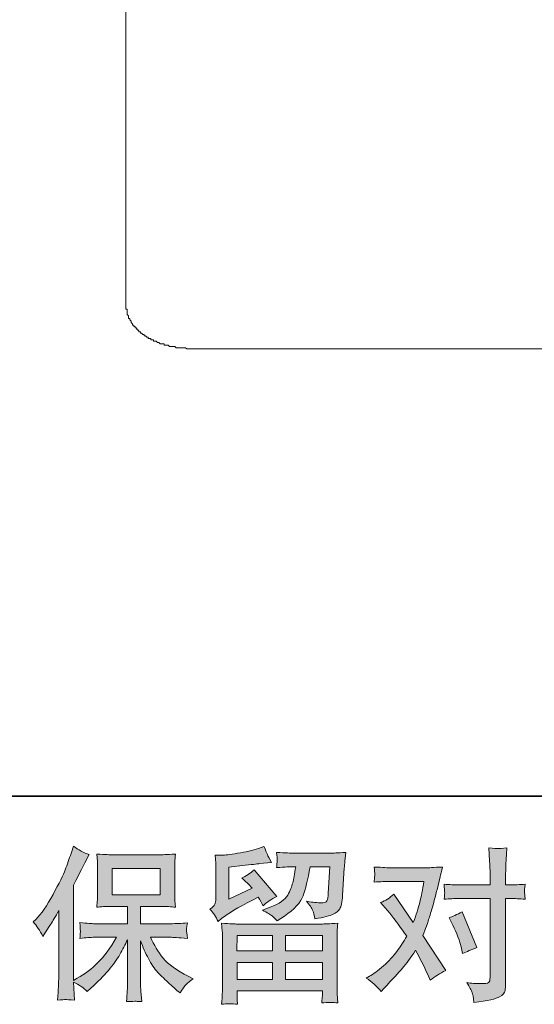
# Model space of a CAD drawing. Units: inches. Extents: x 11 to 116, y 230 to 279.
# Drawn here: x 24 to 31, y 230 to 242 of the extents above; entities that cross this region are included whole.
import ezdxf

# ---------------------------------------------------------------- set-up
doc = ezdxf.new("R2010")
doc.units = ezdxf.units.IN
doc.header["$MEASUREMENT"] = 0
doc.layers.add('图层 1', color=7, linetype='Continuous')

msp = doc.modelspace()

# ---------------------------------------------------------------- hatches: boundary and pattern name
at = {"layer": '图层 1'}
h = msp.add_hatch(color=256, dxfattribs=at)
h.dxf.hatch_style = 2
h.paths.add_polyline_path([(25.529, 230.949), (26.129, 230.949), (26.129, 231.279), (25.529, 231.279)])
edge = h.paths.add_edge_path()
edge.add_spline(control_points=[(24.536, 230.608), (24.536, 230.608), (24.567, 230.639), (24.567, 230.639), (24.636, 230.708), (24.708, 230.813), (24.785, 230.953), (24.862, 231.094), (24.913, 231.197), (24.938, 231.263), (24.963, 231.33), (24.988, 231.398), (25.011, 231.468), (25.011, 231.468), (25.041, 231.559), (25.041, 231.559), (25.105, 231.512), (25.171, 231.476), (25.239, 231.452), (25.239, 231.452), (25.186, 231.35), (25.186, 231.35), (25.176, 231.334), (25.127, 231.239), (25.041, 231.067), (25.041, 231.067), (25.041, 229.872), (25.041, 229.872), (25.041, 229.872), (25.088, 229.899), (25.088, 229.899), (25.187, 229.954), (25.274, 230.02), (25.348, 230.096), (25.423, 230.171), (25.501, 230.277), (25.583, 230.414), (25.583, 230.414), (25.306, 230.414), (25.306, 230.414), (25.257, 230.414), (25.196, 230.41), (25.123, 230.401), (25.124, 230.426), (25.126, 230.446), (25.127, 230.461), (25.128, 230.477), (25.129, 230.488), (25.128, 230.497), (25.127, 230.506), (25.125, 230.54), (25.121, 230.599), (25.214, 230.59), (25.275, 230.585), (25.306, 230.585), (25.306, 230.585), (25.721, 230.585), (25.721, 230.585), (25.721, 230.585), (25.721, 230.802), (25.721, 230.802), (25.721, 230.802), (25.523, 230.802), (25.523, 230.802), (25.448, 230.802), (25.384, 230.799), (25.333, 230.792), (25.338, 230.83), (25.34, 230.859), (25.342, 230.879), (25.343, 230.899), (25.344, 230.926), (25.344, 230.96), (25.344, 230.96), (25.344, 231.285), (25.344, 231.285), (25.344, 231.325), (25.343, 231.353), (25.342, 231.367), (25.342, 231.367), (25.333, 231.46), (25.333, 231.46), (25.447, 231.454), (25.509, 231.45), (25.523, 231.45), (25.523, 231.45), (26.13, 231.45), (26.13, 231.45), (26.144, 231.45), (26.209, 231.454), (26.324, 231.46), (26.319, 231.419), (26.316, 231.387), (26.315, 231.363), (26.314, 231.341), (26.314, 231.314), (26.314, 231.285), (26.314, 231.285), (26.314, 230.96), (26.314, 230.96), (26.314, 230.916), (26.315, 230.889), (26.316, 230.878), (26.316, 230.878), (26.324, 230.792), (26.324, 230.792), (26.273, 230.799), (26.207, 230.802), (26.128, 230.802), (26.128, 230.802), (25.884, 230.802), (25.884, 230.802), (25.884, 230.802), (25.884, 230.585), (25.884, 230.585), (25.884, 230.585), (26.262, 230.585), (26.262, 230.585), (26.328, 230.585), (26.399, 230.588), (26.475, 230.595), (26.47, 230.566), (26.465, 230.545), (26.464, 230.532), (26.462, 230.519), (26.461, 230.509), (26.462, 230.501), (26.462, 230.494), (26.467, 230.46), (26.475, 230.399), (26.36, 230.409), (26.288, 230.414), (26.262, 230.414), (26.262, 230.414), (26.008, 230.414), (26.008, 230.414), (26.053, 230.317), (26.107, 230.231), (26.167, 230.153), (26.228, 230.076), (26.335, 229.999), (26.49, 229.922), (26.49, 229.922), (26.545, 229.893), (26.545, 229.893), (26.508, 229.868), (26.48, 229.845), (26.459, 229.823), (26.438, 229.801), (26.413, 229.765), (26.382, 229.715), (26.382, 229.715), (26.353, 229.738), (26.353, 229.738), (26.338, 229.749), (26.303, 229.78), (26.249, 229.83), (26.194, 229.881), (26.145, 229.928), (26.102, 229.974), (26.058, 230.019), (26.019, 230.077), (25.983, 230.147), (25.948, 230.216), (25.914, 230.29), (25.884, 230.368), (25.884, 230.368), (25.884, 229.845), (25.884, 229.845), (25.884, 229.805), (25.885, 229.77), (25.888, 229.738), (25.888, 229.738), (25.899, 229.606), (25.899, 229.606), (25.869, 229.607), (25.846, 229.608), (25.831, 229.61), (25.815, 229.611), (25.774, 229.61), (25.709, 229.606), (25.712, 229.659), (25.715, 229.705), (25.717, 229.741), (25.72, 229.778), (25.721, 229.812), (25.721, 229.845), (25.721, 229.845), (25.721, 230.383), (25.721, 230.383), (25.692, 230.322), (25.66, 230.261), (25.624, 230.198), (25.588, 230.135), (25.54, 230.069), (25.48, 229.998), (25.419, 229.928), (25.346, 229.854), (25.26, 229.775), (25.26, 229.775), (25.213, 229.732), (25.213, 229.732), (25.169, 229.779), (25.112, 229.819), (25.04, 229.852), (25.04, 229.852), (25.054, 229.624), (25.054, 229.624), (24.991, 229.628), (24.953, 229.631), (24.941, 229.632), (24.93, 229.632), (24.897, 229.63), (24.842, 229.624), (24.846, 229.692), (24.849, 229.748), (24.852, 229.792), (24.855, 229.836), (24.856, 229.881), (24.856, 229.928), (24.856, 229.928), (24.856, 230.749), (24.856, 230.749), (24.816, 230.677), (24.782, 230.619), (24.753, 230.575), (24.753, 230.575), (24.688, 230.478), (24.688, 230.478), (24.688, 230.478), (24.656, 230.426), (24.656, 230.426), (24.618, 230.499), (24.578, 230.56), (24.536, 230.608)], knot_values=[0, 0, 0, 0, 0.352778, 0.352778, 0.352778, 0.705556, 0.705556, 0.705556, 1.058333, 1.058333, 1.058333, 1.411111, 1.411111, 1.411111, 1.763889, 1.763889, 1.763889, 2.116667, 2.116667, 2.116667, 2.469444, 2.469444, 2.469444, 2.822222, 2.822222, 2.822222, 3.175, 3.175, 3.175, 3.527778, 3.527778, 3.527778, 3.880556, 3.880556, 3.880556, 4.233333, 4.233333, 4.233333, 4.586111, 4.586111, 4.586111, 4.938889, 4.938889, 4.938889, 5.291667, 5.291667, 5.291667, 5.644444, 5.644444, 5.644444, 5.997222, 5.997222, 5.997222, 6.35, 6.35, 6.35, 6.702778, 6.702778, 6.702778, 7.055556, 7.055556, 7.055556, 7.408333, 7.408333, 7.408333, 7.761111, 7.761111, 7.761111, 8.113889, 8.113889, 8.113889, 8.466667, 8.466667, 8.466667, 8.819444, 8.819444, 8.819444, 9.172222, 9.172222, 9.172222, 9.525, 9.525, 9.525, 9.877778, 9.877778, 9.877778, 10.230556, 10.230556, 10.230556, 10.583333, 10.583333, 10.583333, 10.936111, 10.936111, 10.936111, 11.288889, 11.288889, 11.288889, 11.641667, 11.641667, 11.641667, 11.994444, 11.994444, 11.994444, 12.347222, 12.347222, 12.347222, 12.7, 12.7, 12.7, 13.052778, 13.052778, 13.052778, 13.405556, 13.405556, 13.405556, 13.758333, 13.758333, 13.758333, 14.111111, 14.111111, 14.111111, 14.463889, 14.463889, 14.463889, 14.816667, 14.816667, 14.816667, 15.169444, 15.169444, 15.169444, 15.522222, 15.522222, 15.522222, 15.875, 15.875, 15.875, 16.227778, 16.227778, 16.227778, 16.580556, 16.580556, 16.580556, 16.933333, 16.933333, 16.933333, 17.286111, 17.286111, 17.286111, 17.638889, 17.638889, 17.638889, 17.991667, 17.991667, 17.991667, 18.344444, 18.344444, 18.344444, 18.697222, 18.697222, 18.697222, 19.05, 19.05, 19.05, 19.402778, 19.402778, 19.402778, 19.755556, 19.755556, 19.755556, 20.108333, 20.108333, 20.108333, 20.461111, 20.461111, 20.461111, 20.813889, 20.813889, 20.813889, 21.166667, 21.166667, 21.166667, 21.519444, 21.519444, 21.519444, 21.872222, 21.872222, 21.872222, 22.225, 22.225, 22.225, 22.577778, 22.577778, 22.577778, 22.930556, 22.930556, 22.930556, 23.283333, 23.283333, 23.283333, 23.636111, 23.636111, 23.636111, 23.988889, 23.988889, 23.988889, 24.341667, 24.341667, 24.341667, 24.694444, 24.694444, 24.694444, 25.047222, 25.047222, 25.047222, 25.4, 25.4, 25.4, 25.752778, 25.752778, 25.752778, 26.105556, 26.105556, 26.105556, 26.458333, 26.458333, 26.458333, 26.811111, 26.811111, 26.811111, 27.163889, 27.163889, 27.163889, 27.516667, 27.516667, 27.516667, 27.516667], degree=3, periodic=0)
edge.add_line((24.536, 230.608), (24.536, 230.608))
h = msp.add_hatch(color=256, dxfattribs=at)
h.dxf.hatch_style = 2
h.paths.add_polyline_path([(27.098, 230.435), (27.543, 230.435), (27.543, 230.244), (27.096, 230.244)])
h.paths.add_polyline_path([(27.099, 230.098), (27.543, 230.098), (27.543, 229.886), (27.099, 229.886)])
h.paths.add_polyline_path([(27.705, 230.098), (28.171, 230.098), (28.171, 229.886), (27.705, 229.886)])
h.paths.add_polyline_path([(27.705, 230.435), (28.171, 230.435), (28.171, 230.244), (27.705, 230.244)])
edge = h.paths.add_edge_path()
edge.add_spline(control_points=[(26.86, 230.614), (26.86, 230.614), (26.908, 230.653), (26.908, 230.653), (26.982, 230.714), (27.109, 230.789), (27.29, 230.88), (27.29, 230.88), (27.364, 230.918), (27.364, 230.918), (27.386, 230.883), (27.406, 230.847), (27.424, 230.808), (27.47, 230.853), (27.527, 230.893), (27.596, 230.925), (27.596, 230.925), (27.312, 231.261), (27.312, 231.261), (27.261, 231.217), (27.21, 231.183), (27.157, 231.161), (27.206, 231.117), (27.248, 231.075), (27.286, 231.033), (27.286, 231.033), (26.994, 230.893), (26.994, 230.893), (26.994, 230.893), (26.994, 231.294), (26.994, 231.294), (26.994, 231.294), (27.201, 231.319), (27.201, 231.319), (27.311, 231.331), (27.37, 231.338), (27.379, 231.339), (27.379, 231.339), (27.531, 231.354), (27.531, 231.354), (27.531, 231.354), (27.496, 231.416), (27.496, 231.416), (27.494, 231.418), (27.473, 231.465), (27.436, 231.556), (27.436, 231.556), (27.366, 231.531), (27.366, 231.531), (27.292, 231.505), (27.205, 231.485), (27.105, 231.469), (27.006, 231.453), (26.941, 231.445), (26.91, 231.445), (26.91, 231.445), (26.821, 231.445), (26.821, 231.445), (26.821, 231.445), (26.829, 231.347), (26.829, 231.347), (26.831, 231.334), (26.831, 231.303), (26.831, 231.257), (26.831, 231.257), (26.831, 230.891), (26.831, 230.891), (26.831, 230.869), (26.827, 230.849), (26.819, 230.83), (26.811, 230.811), (26.79, 230.791), (26.757, 230.769), (26.797, 230.723), (26.831, 230.672), (26.86, 230.614)], knot_values=[0, 0, 0, 0, 0.352778, 0.352778, 0.352778, 0.705556, 0.705556, 0.705556, 1.058333, 1.058333, 1.058333, 1.411111, 1.411111, 1.411111, 1.763889, 1.763889, 1.763889, 2.116667, 2.116667, 2.116667, 2.469444, 2.469444, 2.469444, 2.822222, 2.822222, 2.822222, 3.175, 3.175, 3.175, 3.527778, 3.527778, 3.527778, 3.880556, 3.880556, 3.880556, 4.233333, 4.233333, 4.233333, 4.586111, 4.586111, 4.586111, 4.938889, 4.938889, 4.938889, 5.291667, 5.291667, 5.291667, 5.644444, 5.644444, 5.644444, 5.997222, 5.997222, 5.997222, 6.35, 6.35, 6.35, 6.702778, 6.702778, 6.702778, 7.055556, 7.055556, 7.055556, 7.408333, 7.408333, 7.408333, 7.761111, 7.761111, 7.761111, 8.113889, 8.113889, 8.113889, 8.466667, 8.466667, 8.466667, 8.819444, 8.819444, 8.819444, 8.819444], degree=3, periodic=0)
edge.add_line((26.86, 230.614), (26.86, 230.614))
edge = h.paths.add_edge_path()
edge.add_spline(control_points=[(27.103, 229.573), (27.103, 229.573), (27.101, 229.63), (27.101, 229.63), (27.101, 229.63), (27.099, 229.69), (27.099, 229.69), (27.099, 229.69), (27.099, 229.74), (27.099, 229.74), (27.099, 229.74), (28.171, 229.74), (28.171, 229.74), (28.171, 229.74), (28.171, 229.695), (28.171, 229.695), (28.171, 229.692), (28.17, 229.679), (28.167, 229.657), (28.165, 229.634), (28.165, 229.611), (28.165, 229.589), (28.233, 229.597), (28.3, 229.597), (28.366, 229.589), (28.366, 229.589), (28.358, 229.705), (28.358, 229.705), (28.356, 229.72), (28.355, 229.758), (28.355, 229.819), (28.355, 229.819), (28.355, 230.395), (28.355, 230.395), (28.355, 230.436), (28.355, 230.468), (28.356, 230.492), (28.357, 230.515), (28.36, 230.548), (28.366, 230.591), (28.253, 230.584), (28.185, 230.581), (28.161, 230.581), (28.161, 230.581), (27.096, 230.581), (27.096, 230.581), (27.075, 230.581), (27.011, 230.584), (26.904, 230.591), (26.904, 230.591), (26.912, 230.49), (26.912, 230.49), (26.913, 230.474), (26.914, 230.442), (26.914, 230.392), (26.914, 230.392), (26.914, 229.823), (26.914, 229.823), (26.914, 229.773), (26.913, 229.733), (26.912, 229.703), (26.911, 229.672), (26.908, 229.629), (26.904, 229.573), (26.969, 229.581), (27.035, 229.581), (27.103, 229.573)], knot_values=[0, 0, 0, 0, 0.352778, 0.352778, 0.352778, 0.705556, 0.705556, 0.705556, 1.058333, 1.058333, 1.058333, 1.411111, 1.411111, 1.411111, 1.763889, 1.763889, 1.763889, 2.116667, 2.116667, 2.116667, 2.469444, 2.469444, 2.469444, 2.822222, 2.822222, 2.822222, 3.175, 3.175, 3.175, 3.527778, 3.527778, 3.527778, 3.880556, 3.880556, 3.880556, 4.233333, 4.233333, 4.233333, 4.586111, 4.586111, 4.586111, 4.938889, 4.938889, 4.938889, 5.291667, 5.291667, 5.291667, 5.644444, 5.644444, 5.644444, 5.997222, 5.997222, 5.997222, 6.35, 6.35, 6.35, 6.702778, 6.702778, 6.702778, 7.055556, 7.055556, 7.055556, 7.408333, 7.408333, 7.408333, 7.761111, 7.761111, 7.761111, 7.761111], degree=3, periodic=0)
edge.add_line((27.103, 229.573), (27.103, 229.573))
edge = h.paths.add_edge_path()
edge.add_spline(control_points=[(27.538, 230.683), (27.558, 230.666), (27.58, 230.645), (27.603, 230.62), (27.603, 230.62), (27.692, 230.68), (27.692, 230.68), (27.819, 230.765), (27.898, 230.85), (27.927, 230.933), (27.958, 231.017), (27.987, 231.139), (28.015, 231.3), (28.015, 231.3), (28.265, 231.3), (28.265, 231.3), (28.265, 231.3), (28.244, 230.967), (28.244, 230.967), (28.241, 230.924), (28.236, 230.893), (28.227, 230.873), (28.219, 230.853), (28.191, 230.844), (28.143, 230.847), (28.081, 230.849), (28.023, 230.856), (27.969, 230.87), (28.01, 230.82), (28.037, 230.782), (28.048, 230.754), (28.06, 230.725), (28.07, 230.689), (28.076, 230.645), (28.19, 230.665), (28.265, 230.685), (28.305, 230.703), (28.344, 230.72), (28.372, 230.744), (28.389, 230.772), (28.407, 230.8), (28.418, 230.856), (28.424, 230.941), (28.424, 230.941), (28.446, 231.288), (28.446, 231.288), (28.446, 231.296), (28.448, 231.316), (28.451, 231.348), (28.454, 231.38), (28.457, 231.425), (28.463, 231.481), (28.357, 231.474), (28.296, 231.471), (28.281, 231.471), (28.281, 231.471), (27.797, 231.471), (27.797, 231.471), (27.778, 231.471), (27.711, 231.474), (27.595, 231.481), (27.6, 231.432), (27.603, 231.401), (27.602, 231.389), (27.601, 231.378), (27.6, 231.365), (27.6, 231.352), (27.599, 231.337), (27.598, 231.316), (27.595, 231.29), (27.707, 231.296), (27.774, 231.3), (27.797, 231.3), (27.797, 231.3), (27.835, 231.3), (27.835, 231.3), (27.821, 231.21), (27.809, 231.143), (27.797, 231.097), (27.786, 231.052), (27.765, 231.001), (27.734, 230.944), (27.703, 230.888), (27.63, 230.837), (27.514, 230.791), (27.514, 230.791), (27.419, 230.754), (27.419, 230.754), (27.478, 230.724), (27.518, 230.7), (27.538, 230.683)], knot_values=[0, 0, 0, 0, 0.352778, 0.352778, 0.352778, 0.705556, 0.705556, 0.705556, 1.058333, 1.058333, 1.058333, 1.411111, 1.411111, 1.411111, 1.763889, 1.763889, 1.763889, 2.116667, 2.116667, 2.116667, 2.469444, 2.469444, 2.469444, 2.822222, 2.822222, 2.822222, 3.175, 3.175, 3.175, 3.527778, 3.527778, 3.527778, 3.880556, 3.880556, 3.880556, 4.233333, 4.233333, 4.233333, 4.586111, 4.586111, 4.586111, 4.938889, 4.938889, 4.938889, 5.291667, 5.291667, 5.291667, 5.644444, 5.644444, 5.644444, 5.997222, 5.997222, 5.997222, 6.35, 6.35, 6.35, 6.702778, 6.702778, 6.702778, 7.055556, 7.055556, 7.055556, 7.408333, 7.408333, 7.408333, 7.761111, 7.761111, 7.761111, 8.113889, 8.113889, 8.113889, 8.466667, 8.466667, 8.466667, 8.819444, 8.819444, 8.819444, 9.172222, 9.172222, 9.172222, 9.525, 9.525, 9.525, 9.877778, 9.877778, 9.877778, 10.230556, 10.230556, 10.230556, 10.583333, 10.583333, 10.583333, 10.583333], degree=3, periodic=0)
edge.add_line((27.538, 230.683), (27.538, 230.683))
h = msp.add_hatch(color=256, dxfattribs=at)
h.dxf.hatch_style = 2
edge = h.paths.add_edge_path()
edge.add_spline(control_points=[(29.811, 230.565), (29.86, 230.47), (29.896, 230.373), (29.919, 230.273), (29.919, 230.273), (29.933, 230.209), (29.933, 230.209), (29.984, 230.234), (30.044, 230.259), (30.111, 230.284), (30.111, 230.284), (29.927, 230.734), (29.927, 230.734), (29.861, 230.698), (29.806, 230.674), (29.762, 230.66), (29.762, 230.66), (29.811, 230.565), (29.811, 230.565)], knot_values=[0, 0, 0, 0, 1, 1, 1, 2, 2, 2, 3, 3, 3, 4, 4, 4, 5, 5, 5, 6, 6, 6, 6], degree=3, periodic=0)
edge = h.paths.add_edge_path()
edge.add_spline(control_points=[(28.908, 229.735), (28.908, 229.735), (28.943, 229.772), (28.943, 229.772), (29.052, 229.888), (29.13, 229.973), (29.178, 230.027), (29.225, 230.08), (29.28, 230.155), (29.34, 230.252), (29.395, 230.154), (29.447, 230.052), (29.495, 229.946), (29.495, 229.946), (29.526, 229.876), (29.526, 229.876), (29.585, 229.921), (29.65, 229.961), (29.72, 229.996), (29.72, 229.996), (29.433, 230.436), (29.433, 230.436), (29.468, 230.524), (29.492, 230.591), (29.506, 230.636), (29.521, 230.68), (29.539, 230.743), (29.561, 230.822), (29.583, 230.902), (29.6, 230.965), (29.611, 231.011), (29.611, 231.011), (29.65, 231.175), (29.65, 231.175), (29.656, 231.201), (29.666, 231.242), (29.681, 231.297), (29.565, 231.291), (29.497, 231.287), (29.477, 231.287), (29.477, 231.287), (29.024, 231.287), (29.024, 231.287), (29, 231.287), (28.933, 231.291), (28.821, 231.297), (28.827, 231.249), (28.829, 231.219), (28.828, 231.208), (28.828, 231.197), (28.827, 231.183), (28.826, 231.169), (28.825, 231.155), (28.824, 231.134), (28.821, 231.108), (28.9, 231.113), (28.967, 231.116), (29.024, 231.116), (29.024, 231.116), (29.446, 231.116), (29.446, 231.116), (29.429, 231.011), (29.412, 230.923), (29.395, 230.851), (29.377, 230.78), (29.35, 230.696), (29.313, 230.601), (29.313, 230.601), (29.067, 230.955), (29.067, 230.955), (29.016, 230.908), (28.961, 230.874), (28.902, 230.853), (28.902, 230.853), (29.016, 230.717), (29.016, 230.717), (29.087, 230.629), (29.159, 230.532), (29.23, 230.428), (29.192, 230.36), (29.151, 230.297), (29.107, 230.237), (29.064, 230.177), (29.007, 230.116), (28.937, 230.056), (28.867, 229.995), (28.809, 229.952), (28.763, 229.925), (28.763, 229.925), (28.722, 229.901), (28.722, 229.901), (28.792, 229.854), (28.854, 229.799), (28.908, 229.735)], knot_values=[0, 0, 0, 0, 0.352778, 0.352778, 0.352778, 0.705556, 0.705556, 0.705556, 1.058333, 1.058333, 1.058333, 1.411111, 1.411111, 1.411111, 1.763889, 1.763889, 1.763889, 2.116667, 2.116667, 2.116667, 2.469444, 2.469444, 2.469444, 2.822222, 2.822222, 2.822222, 3.175, 3.175, 3.175, 3.527778, 3.527778, 3.527778, 3.880556, 3.880556, 3.880556, 4.233333, 4.233333, 4.233333, 4.586111, 4.586111, 4.586111, 4.938889, 4.938889, 4.938889, 5.291667, 5.291667, 5.291667, 5.644444, 5.644444, 5.644444, 5.997222, 5.997222, 5.997222, 6.35, 6.35, 6.35, 6.702778, 6.702778, 6.702778, 7.055556, 7.055556, 7.055556, 7.408333, 7.408333, 7.408333, 7.761111, 7.761111, 7.761111, 8.113889, 8.113889, 8.113889, 8.466667, 8.466667, 8.466667, 8.819444, 8.819444, 8.819444, 9.172222, 9.172222, 9.172222, 9.525, 9.525, 9.525, 9.877778, 9.877778, 9.877778, 10.230556, 10.230556, 10.230556, 10.583333, 10.583333, 10.583333, 10.936111, 10.936111, 10.936111, 10.936111], degree=3, periodic=0)
edge.add_line((28.908, 229.735), (28.908, 229.735))
edge = h.paths.add_edge_path()
edge.add_spline(control_points=[(29.881, 230.901), (29.881, 230.901), (30.278, 230.901), (30.278, 230.901), (30.278, 230.901), (30.278, 229.911), (30.278, 229.911), (30.278, 229.876), (30.272, 229.854), (30.259, 229.845), (30.247, 229.835), (30.216, 229.831), (30.166, 229.832), (30.1, 229.832), (30.04, 229.836), (29.984, 229.845), (30.021, 229.79), (30.044, 229.748), (30.053, 229.72), (30.062, 229.692), (30.068, 229.669), (30.069, 229.652), (30.071, 229.635), (30.072, 229.615), (30.073, 229.595), (30.248, 229.618), (30.357, 229.642), (30.398, 229.666), (30.438, 229.69), (30.461, 229.716), (30.466, 229.743), (30.471, 229.771), (30.474, 229.799), (30.474, 229.828), (30.474, 229.828), (30.474, 230.901), (30.474, 230.901), (30.474, 230.901), (30.537, 230.901), (30.537, 230.901), (30.587, 230.901), (30.648, 230.898), (30.72, 230.893), (30.72, 230.893), (30.711, 230.986), (30.711, 230.986), (30.71, 230.996), (30.713, 231.027), (30.72, 231.08), (30.648, 231.075), (30.587, 231.072), (30.537, 231.072), (30.537, 231.072), (30.474, 231.072), (30.474, 231.072), (30.474, 231.072), (30.474, 231.217), (30.474, 231.217), (30.474, 231.255), (30.475, 231.301), (30.478, 231.352), (30.48, 231.404), (30.485, 231.465), (30.49, 231.537), (30.43, 231.53), (30.392, 231.527), (30.378, 231.528), (30.363, 231.529), (30.324, 231.531), (30.261, 231.537), (30.261, 231.537), (30.272, 231.374), (30.272, 231.374), (30.276, 231.309), (30.278, 231.256), (30.278, 231.214), (30.278, 231.214), (30.278, 231.072), (30.278, 231.072), (30.278, 231.072), (29.881, 231.072), (29.881, 231.072), (29.83, 231.072), (29.77, 231.075), (29.699, 231.08), (29.699, 231.08), (29.707, 230.986), (29.707, 230.986), (29.709, 230.975), (29.706, 230.944), (29.699, 230.893), (29.77, 230.898), (29.83, 230.901), (29.881, 230.901)], knot_values=[0, 0, 0, 0, 0.352778, 0.352778, 0.352778, 0.705556, 0.705556, 0.705556, 1.058333, 1.058333, 1.058333, 1.411111, 1.411111, 1.411111, 1.763889, 1.763889, 1.763889, 2.116667, 2.116667, 2.116667, 2.469444, 2.469444, 2.469444, 2.822222, 2.822222, 2.822222, 3.175, 3.175, 3.175, 3.527778, 3.527778, 3.527778, 3.880556, 3.880556, 3.880556, 4.233333, 4.233333, 4.233333, 4.586111, 4.586111, 4.586111, 4.938889, 4.938889, 4.938889, 5.291667, 5.291667, 5.291667, 5.644444, 5.644444, 5.644444, 5.997222, 5.997222, 5.997222, 6.35, 6.35, 6.35, 6.702778, 6.702778, 6.702778, 7.055556, 7.055556, 7.055556, 7.408333, 7.408333, 7.408333, 7.761111, 7.761111, 7.761111, 8.113889, 8.113889, 8.113889, 8.466667, 8.466667, 8.466667, 8.819444, 8.819444, 8.819444, 9.172222, 9.172222, 9.172222, 9.525, 9.525, 9.525, 9.877778, 9.877778, 9.877778, 10.230556, 10.230556, 10.230556, 10.583333, 10.583333, 10.583333, 10.936111, 10.936111, 10.936111, 10.936111], degree=3, periodic=0)
edge.add_line((29.881, 230.901), (29.881, 230.901))

# ---------------------------------------------------------------- linework, layer by layer
at = {"layer": '图层 1', "lineweight": 35}
msp.add_lwpolyline([(115.77, 232.185), (10.77, 232.185), (10.77, 276.185), (115.77, 276.185), (115.77, 232.185)], dxfattribs=at)
at = {"layer": '图层 1', "lineweight": 9}
for points in [[(25.699, 238.336), (25.699, 256.778)], [(25.699, 238.336), (25.699, 238.319), (25.699, 238.303), (25.715, 238.303), (25.715, 238.286), (25.715, 238.269), (25.715, 238.252), (25.715, 238.236), (25.732, 238.219), (25.732, 238.202), (25.732, 238.186), (25.748, 238.186), (25.748, 238.169), (25.765, 238.153), (25.765, 238.135), (25.782, 238.119), (25.782, 238.102)], [(25.782, 238.102), (25.799, 238.102)], [(25.799, 238.102), (25.799, 238.086), (25.815, 238.086), (25.815, 238.069), (25.832, 238.069), (25.832, 238.053), (25.849, 238.053), (25.849, 238.036), (25.865, 238.036), (25.865, 238.019), (25.882, 238.019), (25.882, 238.002), (25.898, 238.002), (25.915, 237.986), (25.932, 237.986), (25.932, 237.969), (25.948, 237.969), (25.965, 237.952), (25.982, 237.952), (25.982, 237.936), (25.999, 237.936), (26.015, 237.936), (26.015, 237.919), (26.032, 237.919), (26.049, 237.919), (26.049, 237.902), (26.065, 237.902), (26.082, 237.902), (26.098, 237.885), (26.115, 237.885), (26.132, 237.869), (26.149, 237.869), (26.165, 237.869), (26.182, 237.869), (26.182, 237.852), (26.198, 237.852), (26.215, 237.852), (26.232, 237.852), (26.248, 237.836), (26.265, 237.836), (26.282, 237.836), (26.298, 237.836), (26.315, 237.836), (26.332, 237.819), (26.348, 237.819), (26.365, 237.819), (26.382, 237.819), (26.398, 237.819), (26.415, 237.819), (26.432, 237.819), (26.448, 237.819), (26.465, 237.803), (26.482, 237.803), (26.498, 237.803), (26.515, 237.803), (26.532, 237.803), (26.548, 237.803)], [(26.548, 237.803), (34.962, 237.803)]]:
    msp.add_lwpolyline(points, dxfattribs=at)
at = {"layer": '图层 1', "lineweight": 0}
for points in [[(25.529, 230.949), (26.129, 230.949), (26.129, 231.279), (25.529, 231.279), (25.529, 230.949)], [(27.098, 230.435), (27.543, 230.435), (27.543, 230.244), (27.096, 230.244), (27.098, 230.435)], [(27.705, 230.435), (28.171, 230.435), (28.171, 230.244), (27.705, 230.244), (27.705, 230.435)], [(27.099, 230.098), (27.543, 230.098), (27.543, 229.886), (27.099, 229.886), (27.099, 230.098)], [(27.705, 230.098), (28.171, 230.098), (28.171, 229.886), (27.705, 229.886), (27.705, 230.098)]]:
    msp.add_lwpolyline(points, dxfattribs=at)
for points, knots in [([(24.536, 230.608), (24.536, 230.608), (24.567, 230.639), (24.567, 230.639), (24.636, 230.708), (24.708, 230.813), (24.785, 230.953), (24.862, 231.094), (24.913, 231.197), (24.938, 231.263), (24.963, 231.33), (24.988, 231.398), (25.011, 231.468), (25.011, 231.468), (25.041, 231.559), (25.041, 231.559), (25.105, 231.512), (25.171, 231.476), (25.239, 231.452), (25.239, 231.452), (25.186, 231.35), (25.186, 231.35), (25.176, 231.334), (25.127, 231.239), (25.041, 231.067), (25.041, 231.067), (25.041, 229.872), (25.041, 229.872), (25.041, 229.872), (25.088, 229.899), (25.088, 229.899), (25.187, 229.954), (25.274, 230.02), (25.348, 230.096), (25.423, 230.171), (25.501, 230.277), (25.583, 230.414), (25.583, 230.414), (25.306, 230.414), (25.306, 230.414), (25.257, 230.414), (25.196, 230.41), (25.123, 230.401), (25.124, 230.426), (25.126, 230.446), (25.127, 230.461), (25.128, 230.477), (25.129, 230.488), (25.128, 230.497), (25.127, 230.506), (25.125, 230.54), (25.121, 230.599), (25.214, 230.59), (25.275, 230.585), (25.306, 230.585), (25.306, 230.585), (25.721, 230.585), (25.721, 230.585), (25.721, 230.585), (25.721, 230.802), (25.721, 230.802), (25.721, 230.802), (25.523, 230.802), (25.523, 230.802), (25.448, 230.802), (25.384, 230.799), (25.333, 230.792), (25.338, 230.83), (25.34, 230.859), (25.342, 230.879), (25.343, 230.899), (25.344, 230.926), (25.344, 230.96), (25.344, 230.96), (25.344, 231.285), (25.344, 231.285), (25.344, 231.325), (25.343, 231.353), (25.342, 231.367), (25.342, 231.367), (25.333, 231.46), (25.333, 231.46), (25.447, 231.454), (25.509, 231.45), (25.523, 231.45), (25.523, 231.45), (26.13, 231.45), (26.13, 231.45), (26.144, 231.45), (26.209, 231.454), (26.324, 231.46), (26.319, 231.419), (26.316, 231.387), (26.315, 231.363), (26.314, 231.341), (26.314, 231.314), (26.314, 231.285), (26.314, 231.285), (26.314, 230.96), (26.314, 230.96), (26.314, 230.916), (26.315, 230.889), (26.316, 230.878), (26.316, 230.878), (26.324, 230.792), (26.324, 230.792), (26.273, 230.799), (26.207, 230.802), (26.128, 230.802), (26.128, 230.802), (25.884, 230.802), (25.884, 230.802), (25.884, 230.802), (25.884, 230.585), (25.884, 230.585), (25.884, 230.585), (26.262, 230.585), (26.262, 230.585), (26.328, 230.585), (26.399, 230.588), (26.475, 230.595), (26.47, 230.566), (26.465, 230.545), (26.464, 230.532), (26.462, 230.519), (26.461, 230.509), (26.462, 230.501), (26.462, 230.494), (26.467, 230.46), (26.475, 230.399), (26.36, 230.409), (26.288, 230.414), (26.262, 230.414), (26.262, 230.414), (26.008, 230.414), (26.008, 230.414), (26.053, 230.317), (26.107, 230.231), (26.167, 230.153), (26.228, 230.076), (26.335, 229.999), (26.49, 229.922), (26.49, 229.922), (26.545, 229.893), (26.545, 229.893), (26.508, 229.868), (26.48, 229.845), (26.459, 229.823), (26.438, 229.801), (26.413, 229.765), (26.382, 229.715), (26.382, 229.715), (26.353, 229.738), (26.353, 229.738), (26.338, 229.749), (26.303, 229.78), (26.249, 229.83), (26.194, 229.881), (26.145, 229.928), (26.102, 229.974), (26.058, 230.019), (26.019, 230.077), (25.983, 230.147), (25.948, 230.216), (25.914, 230.29), (25.884, 230.368), (25.884, 230.368), (25.884, 229.845), (25.884, 229.845), (25.884, 229.805), (25.885, 229.77), (25.888, 229.738), (25.888, 229.738), (25.899, 229.606), (25.899, 229.606), (25.869, 229.607), (25.846, 229.608), (25.831, 229.61), (25.815, 229.611), (25.774, 229.61), (25.709, 229.606), (25.712, 229.659), (25.715, 229.705), (25.717, 229.741), (25.72, 229.778), (25.721, 229.812), (25.721, 229.845), (25.721, 229.845), (25.721, 230.383), (25.721, 230.383), (25.692, 230.322), (25.66, 230.261), (25.624, 230.198), (25.588, 230.135), (25.54, 230.069), (25.48, 229.998), (25.419, 229.928), (25.346, 229.854), (25.26, 229.775), (25.26, 229.775), (25.213, 229.732), (25.213, 229.732), (25.169, 229.779), (25.112, 229.819), (25.04, 229.852), (25.04, 229.852), (25.054, 229.624), (25.054, 229.624), (24.991, 229.628), (24.953, 229.631), (24.941, 229.632), (24.93, 229.632), (24.897, 229.63), (24.842, 229.624), (24.846, 229.692), (24.849, 229.748), (24.852, 229.792), (24.855, 229.836), (24.856, 229.881), (24.856, 229.928), (24.856, 229.928), (24.856, 230.749), (24.856, 230.749), (24.816, 230.677), (24.782, 230.619), (24.753, 230.575), (24.753, 230.575), (24.688, 230.478), (24.688, 230.478), (24.688, 230.478), (24.656, 230.426), (24.656, 230.426), (24.618, 230.499), (24.578, 230.56), (24.536, 230.608)], [0, 0, 0, 0, 1, 1, 1, 2, 2, 2, 3, 3, 3, 4, 4, 4, 5, 5, 5, 6, 6, 6, 7, 7, 7, 8, 8, 8, 9, 9, 9, 10, 10, 10, 11, 11, 11, 12, 12, 12, 13, 13, 13, 14, 14, 14, 15, 15, 15, 16, 16, 16, 17, 17, 17, 18, 18, 18, 19, 19, 19, 20, 20, 20, 21, 21, 21, 22, 22, 22, 23, 23, 23, 24, 24, 24, 25, 25, 25, 26, 26, 26, 27, 27, 27, 28, 28, 28, 29, 29, 29, 30, 30, 30, 31, 31, 31, 32, 32, 32, 33, 33, 33, 34, 34, 34, 35, 35, 35, 36, 36, 36, 37, 37, 37, 38, 38, 38, 39, 39, 39, 40, 40, 40, 41, 41, 41, 42, 42, 42, 43, 43, 43, 44, 44, 44, 45, 45, 45, 46, 46, 46, 47, 47, 47, 48, 48, 48, 49, 49, 49, 50, 50, 50, 51, 51, 51, 52, 52, 52, 53, 53, 53, 54, 54, 54, 55, 55, 55, 56, 56, 56, 57, 57, 57, 58, 58, 58, 59, 59, 59, 60, 60, 60, 61, 61, 61, 62, 62, 62, 63, 63, 63, 64, 64, 64, 65, 65, 65, 66, 66, 66, 67, 67, 67, 68, 68, 68, 69, 69, 69, 70, 70, 70, 71, 71, 71, 72, 72, 72, 73, 73, 73, 74, 74, 74, 75, 75, 75, 76, 76, 76, 77, 77, 77, 78, 78, 78, 78]), ([(26.86, 230.614), (26.86, 230.614), (26.908, 230.653), (26.908, 230.653), (26.982, 230.714), (27.109, 230.789), (27.29, 230.88), (27.29, 230.88), (27.364, 230.918), (27.364, 230.918), (27.386, 230.883), (27.406, 230.847), (27.424, 230.808), (27.47, 230.853), (27.527, 230.893), (27.596, 230.925), (27.596, 230.925), (27.312, 231.261), (27.312, 231.261), (27.261, 231.217), (27.21, 231.183), (27.157, 231.161), (27.206, 231.117), (27.248, 231.075), (27.286, 231.033), (27.286, 231.033), (26.994, 230.893), (26.994, 230.893), (26.994, 230.893), (26.994, 231.294), (26.994, 231.294), (26.994, 231.294), (27.201, 231.319), (27.201, 231.319), (27.311, 231.331), (27.37, 231.338), (27.379, 231.339), (27.379, 231.339), (27.531, 231.354), (27.531, 231.354), (27.531, 231.354), (27.496, 231.416), (27.496, 231.416), (27.494, 231.418), (27.473, 231.465), (27.436, 231.556), (27.436, 231.556), (27.366, 231.531), (27.366, 231.531), (27.292, 231.505), (27.205, 231.485), (27.105, 231.469), (27.006, 231.453), (26.941, 231.445), (26.91, 231.445), (26.91, 231.445), (26.821, 231.445), (26.821, 231.445), (26.821, 231.445), (26.829, 231.347), (26.829, 231.347), (26.831, 231.334), (26.831, 231.303), (26.831, 231.257), (26.831, 231.257), (26.831, 230.891), (26.831, 230.891), (26.831, 230.869), (26.827, 230.849), (26.819, 230.83), (26.811, 230.811), (26.79, 230.791), (26.757, 230.769), (26.797, 230.723), (26.831, 230.672), (26.86, 230.614)], [0, 0, 0, 0, 1, 1, 1, 2, 2, 2, 3, 3, 3, 4, 4, 4, 5, 5, 5, 6, 6, 6, 7, 7, 7, 8, 8, 8, 9, 9, 9, 10, 10, 10, 11, 11, 11, 12, 12, 12, 13, 13, 13, 14, 14, 14, 15, 15, 15, 16, 16, 16, 17, 17, 17, 18, 18, 18, 19, 19, 19, 20, 20, 20, 21, 21, 21, 22, 22, 22, 23, 23, 23, 24, 24, 24, 25, 25, 25, 25]), ([(29.881, 230.901), (29.881, 230.901), (30.278, 230.901), (30.278, 230.901), (30.278, 230.901), (30.278, 229.911), (30.278, 229.911), (30.278, 229.876), (30.272, 229.854), (30.259, 229.845), (30.247, 229.835), (30.216, 229.831), (30.166, 229.832), (30.1, 229.832), (30.04, 229.836), (29.984, 229.845), (30.021, 229.79), (30.044, 229.748), (30.053, 229.72), (30.062, 229.692), (30.068, 229.669), (30.069, 229.652), (30.071, 229.635), (30.072, 229.615), (30.073, 229.595), (30.248, 229.618), (30.357, 229.642), (30.398, 229.666), (30.438, 229.69), (30.461, 229.716), (30.466, 229.743), (30.471, 229.771), (30.474, 229.799), (30.474, 229.828), (30.474, 229.828), (30.474, 230.901), (30.474, 230.901), (30.474, 230.901), (30.537, 230.901), (30.537, 230.901), (30.587, 230.901), (30.648, 230.898), (30.72, 230.893), (30.72, 230.893), (30.711, 230.986), (30.711, 230.986), (30.71, 230.996), (30.713, 231.027), (30.72, 231.08), (30.648, 231.075), (30.587, 231.072), (30.537, 231.072), (30.537, 231.072), (30.474, 231.072), (30.474, 231.072), (30.474, 231.072), (30.474, 231.217), (30.474, 231.217), (30.474, 231.255), (30.475, 231.301), (30.478, 231.352), (30.48, 231.404), (30.485, 231.465), (30.49, 231.537), (30.43, 231.53), (30.392, 231.527), (30.378, 231.528), (30.363, 231.529), (30.324, 231.531), (30.261, 231.537), (30.261, 231.537), (30.272, 231.374), (30.272, 231.374), (30.276, 231.309), (30.278, 231.256), (30.278, 231.214), (30.278, 231.214), (30.278, 231.072), (30.278, 231.072), (30.278, 231.072), (29.881, 231.072), (29.881, 231.072), (29.83, 231.072), (29.77, 231.075), (29.699, 231.08), (29.699, 231.08), (29.707, 230.986), (29.707, 230.986), (29.709, 230.975), (29.706, 230.944), (29.699, 230.893), (29.77, 230.898), (29.83, 230.901), (29.881, 230.901)], [0, 0, 0, 0, 1, 1, 1, 2, 2, 2, 3, 3, 3, 4, 4, 4, 5, 5, 5, 6, 6, 6, 7, 7, 7, 8, 8, 8, 9, 9, 9, 10, 10, 10, 11, 11, 11, 12, 12, 12, 13, 13, 13, 14, 14, 14, 15, 15, 15, 16, 16, 16, 17, 17, 17, 18, 18, 18, 19, 19, 19, 20, 20, 20, 21, 21, 21, 22, 22, 22, 23, 23, 23, 24, 24, 24, 25, 25, 25, 26, 26, 26, 27, 27, 27, 28, 28, 28, 29, 29, 29, 30, 30, 30, 31, 31, 31, 31]), ([(27.538, 230.683), (27.558, 230.666), (27.58, 230.645), (27.603, 230.62), (27.603, 230.62), (27.692, 230.68), (27.692, 230.68), (27.819, 230.765), (27.898, 230.85), (27.927, 230.933), (27.958, 231.017), (27.987, 231.139), (28.015, 231.3), (28.015, 231.3), (28.265, 231.3), (28.265, 231.3), (28.265, 231.3), (28.244, 230.967), (28.244, 230.967), (28.241, 230.924), (28.236, 230.893), (28.227, 230.873), (28.219, 230.853), (28.191, 230.844), (28.143, 230.847), (28.081, 230.849), (28.023, 230.856), (27.969, 230.87), (28.01, 230.82), (28.037, 230.782), (28.048, 230.754), (28.06, 230.725), (28.07, 230.689), (28.076, 230.645), (28.19, 230.665), (28.265, 230.685), (28.305, 230.703), (28.344, 230.72), (28.372, 230.744), (28.389, 230.772), (28.407, 230.8), (28.418, 230.856), (28.424, 230.941), (28.424, 230.941), (28.446, 231.288), (28.446, 231.288), (28.446, 231.296), (28.448, 231.316), (28.451, 231.348), (28.454, 231.38), (28.457, 231.425), (28.463, 231.481), (28.357, 231.474), (28.296, 231.471), (28.281, 231.471), (28.281, 231.471), (27.797, 231.471), (27.797, 231.471), (27.778, 231.471), (27.711, 231.474), (27.595, 231.481), (27.6, 231.432), (27.603, 231.401), (27.602, 231.389), (27.601, 231.378), (27.6, 231.365), (27.6, 231.352), (27.599, 231.337), (27.598, 231.316), (27.595, 231.29), (27.707, 231.296), (27.774, 231.3), (27.797, 231.3), (27.797, 231.3), (27.835, 231.3), (27.835, 231.3), (27.821, 231.21), (27.809, 231.143), (27.797, 231.097), (27.786, 231.052), (27.765, 231.001), (27.734, 230.944), (27.703, 230.888), (27.63, 230.837), (27.514, 230.791), (27.514, 230.791), (27.419, 230.754), (27.419, 230.754), (27.478, 230.724), (27.518, 230.7), (27.538, 230.683)], [0, 0, 0, 0, 1, 1, 1, 2, 2, 2, 3, 3, 3, 4, 4, 4, 5, 5, 5, 6, 6, 6, 7, 7, 7, 8, 8, 8, 9, 9, 9, 10, 10, 10, 11, 11, 11, 12, 12, 12, 13, 13, 13, 14, 14, 14, 15, 15, 15, 16, 16, 16, 17, 17, 17, 18, 18, 18, 19, 19, 19, 20, 20, 20, 21, 21, 21, 22, 22, 22, 23, 23, 23, 24, 24, 24, 25, 25, 25, 26, 26, 26, 27, 27, 27, 28, 28, 28, 29, 29, 29, 30, 30, 30, 30]), ([(28.908, 229.735), (28.908, 229.735), (28.943, 229.772), (28.943, 229.772), (29.052, 229.888), (29.13, 229.973), (29.178, 230.027), (29.225, 230.08), (29.28, 230.155), (29.34, 230.252), (29.395, 230.154), (29.447, 230.052), (29.495, 229.946), (29.495, 229.946), (29.526, 229.876), (29.526, 229.876), (29.585, 229.921), (29.65, 229.961), (29.72, 229.996), (29.72, 229.996), (29.433, 230.436), (29.433, 230.436), (29.468, 230.524), (29.492, 230.591), (29.506, 230.636), (29.521, 230.68), (29.539, 230.743), (29.561, 230.822), (29.583, 230.902), (29.6, 230.965), (29.611, 231.011), (29.611, 231.011), (29.65, 231.175), (29.65, 231.175), (29.656, 231.201), (29.666, 231.242), (29.681, 231.297), (29.565, 231.291), (29.497, 231.287), (29.477, 231.287), (29.477, 231.287), (29.024, 231.287), (29.024, 231.287), (29, 231.287), (28.933, 231.291), (28.821, 231.297), (28.827, 231.249), (28.829, 231.219), (28.828, 231.208), (28.828, 231.197), (28.827, 231.183), (28.826, 231.169), (28.825, 231.155), (28.824, 231.134), (28.821, 231.108), (28.9, 231.113), (28.967, 231.116), (29.024, 231.116), (29.024, 231.116), (29.446, 231.116), (29.446, 231.116), (29.429, 231.011), (29.412, 230.923), (29.395, 230.851), (29.377, 230.78), (29.35, 230.696), (29.313, 230.601), (29.313, 230.601), (29.067, 230.955), (29.067, 230.955), (29.016, 230.908), (28.961, 230.874), (28.902, 230.853), (28.902, 230.853), (29.016, 230.717), (29.016, 230.717), (29.087, 230.629), (29.159, 230.532), (29.23, 230.428), (29.192, 230.36), (29.151, 230.297), (29.107, 230.237), (29.064, 230.177), (29.007, 230.116), (28.937, 230.056), (28.867, 229.995), (28.809, 229.952), (28.763, 229.925), (28.763, 229.925), (28.722, 229.901), (28.722, 229.901), (28.792, 229.854), (28.854, 229.799), (28.908, 229.735)], [0, 0, 0, 0, 1, 1, 1, 2, 2, 2, 3, 3, 3, 4, 4, 4, 5, 5, 5, 6, 6, 6, 7, 7, 7, 8, 8, 8, 9, 9, 9, 10, 10, 10, 11, 11, 11, 12, 12, 12, 13, 13, 13, 14, 14, 14, 15, 15, 15, 16, 16, 16, 17, 17, 17, 18, 18, 18, 19, 19, 19, 20, 20, 20, 21, 21, 21, 22, 22, 22, 23, 23, 23, 24, 24, 24, 25, 25, 25, 26, 26, 26, 27, 27, 27, 28, 28, 28, 29, 29, 29, 30, 30, 30, 31, 31, 31, 31]), ([(29.811, 230.565), (29.86, 230.47), (29.896, 230.373), (29.919, 230.273), (29.919, 230.273), (29.933, 230.209), (29.933, 230.209), (29.984, 230.234), (30.044, 230.259), (30.111, 230.284), (30.111, 230.284), (29.927, 230.734), (29.927, 230.734), (29.861, 230.698), (29.806, 230.674), (29.762, 230.66), (29.762, 230.66), (29.811, 230.565), (29.811, 230.565)], [0, 0, 0, 0, 1, 1, 1, 2, 2, 2, 3, 3, 3, 4, 4, 4, 5, 5, 5, 6, 6, 6, 6]), ([(27.103, 229.573), (27.103, 229.573), (27.101, 229.63), (27.101, 229.63), (27.101, 229.63), (27.099, 229.69), (27.099, 229.69), (27.099, 229.69), (27.099, 229.74), (27.099, 229.74), (27.099, 229.74), (28.171, 229.74), (28.171, 229.74), (28.171, 229.74), (28.171, 229.695), (28.171, 229.695), (28.171, 229.692), (28.17, 229.679), (28.167, 229.657), (28.165, 229.634), (28.165, 229.611), (28.165, 229.589), (28.233, 229.597), (28.3, 229.597), (28.366, 229.589), (28.366, 229.589), (28.358, 229.705), (28.358, 229.705), (28.356, 229.72), (28.355, 229.758), (28.355, 229.819), (28.355, 229.819), (28.355, 230.395), (28.355, 230.395), (28.355, 230.436), (28.355, 230.468), (28.356, 230.492), (28.357, 230.515), (28.36, 230.548), (28.366, 230.591), (28.253, 230.584), (28.185, 230.581), (28.161, 230.581), (28.161, 230.581), (27.096, 230.581), (27.096, 230.581), (27.075, 230.581), (27.011, 230.584), (26.904, 230.591), (26.904, 230.591), (26.912, 230.49), (26.912, 230.49), (26.913, 230.474), (26.914, 230.442), (26.914, 230.392), (26.914, 230.392), (26.914, 229.823), (26.914, 229.823), (26.914, 229.773), (26.913, 229.733), (26.912, 229.703), (26.911, 229.672), (26.908, 229.629), (26.904, 229.573), (26.969, 229.581), (27.035, 229.581), (27.103, 229.573)], [0, 0, 0, 0, 1, 1, 1, 2, 2, 2, 3, 3, 3, 4, 4, 4, 5, 5, 5, 6, 6, 6, 7, 7, 7, 8, 8, 8, 9, 9, 9, 10, 10, 10, 11, 11, 11, 12, 12, 12, 13, 13, 13, 14, 14, 14, 15, 15, 15, 16, 16, 16, 17, 17, 17, 18, 18, 18, 19, 19, 19, 20, 20, 20, 21, 21, 21, 22, 22, 22, 22])]:
    msp.add_open_spline(points, degree=3, knots=knots, dxfattribs=at)

doc.saveas('drawing.dxf')
